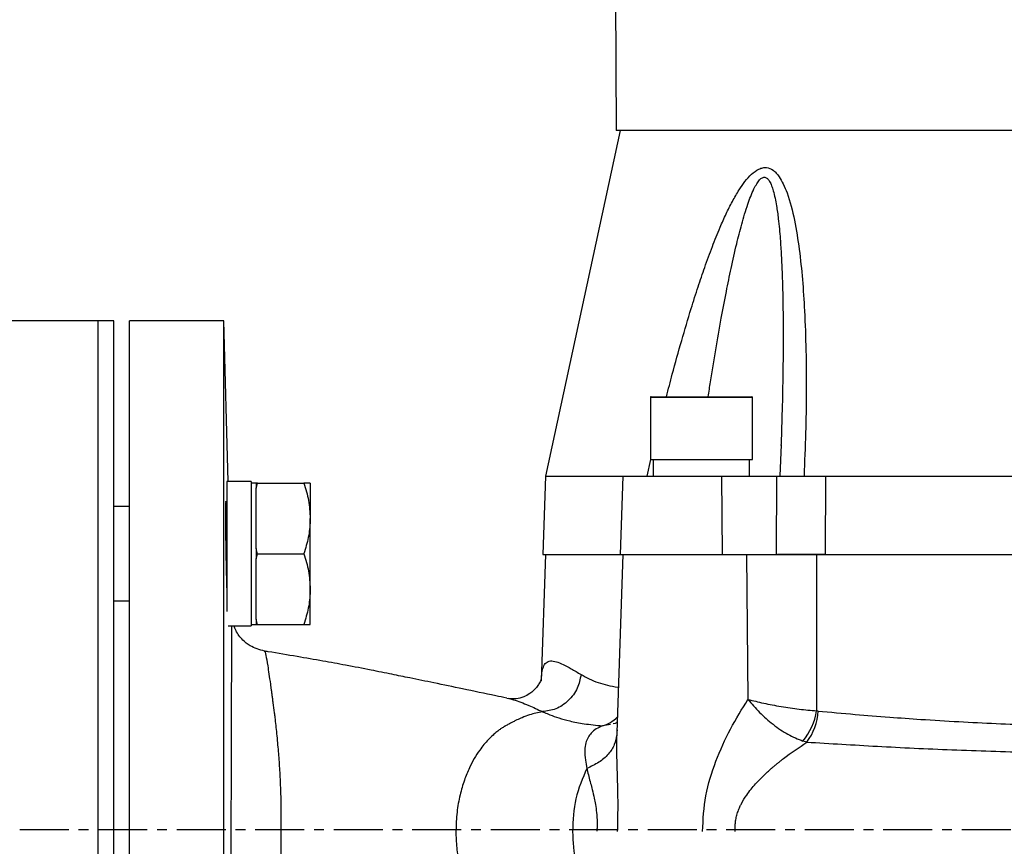
# Model space of a CAD drawing. Extents: x -981 to 2872, y 43 to 5472.
# Drawn here: x 796 to 921, y 2828 to 2933 of the extents above; entities that cross this region are included whole.
import ezdxf

# ---------------------------------------------------------------- set-up
doc = ezdxf.new("R2010")
doc.units = 0
doc.header["$LTSCALE"] = 10
doc.header["$MEASUREMENT"] = 0
doc.linetypes.add('PLNÁ', pattern=[0])
doc.linetypes.add('STŘEDOVÁ1', pattern=[1, 0.625, -0.125, 0.125, -0.125])
doc.layers.get('0').update_dxf_attribs({"color": 6, "linetype": 'PLNÁ'})
for name, color, linetype in [('1', 7, 'PLNÁ'), ('5', 4, 'STŘEDOVÁ1'), ('8', 4, 'PLNÁ')]:
    doc.layers.add(name, color=color, linetype=linetype)
doc.layers.get('0').off()
doc.styles.get("Standard").update_dxf_attribs({"font": 'simplex'})
doc.dimstyles.new('muj styl', dxfattribs={"dimtxt": 3.5, "dimasz": 3, "dimexe": 1, "dimexo": 0, "dimgap": 1.5, "dimtad": 1, "dimzin": 9, "dimtxsty": 'Standard', "dimblk": 'OPEN30', "dimcen": 0, "dimclrd": 4, "dimclre": 4, "dimclrt": 3, "dimaunit": 1, "dimadec": 0, "dimazin": 0, "dimtfac": 0.6, "dimtmove": 0, "dimatfit": 0, "dimldrblk": 'PRCLFILL', "dimfxl": 1, "dimtolj": 1, "dimarcsym": 0})

# ---------------------------------------------------------------- blocks, each defined once
blk = doc.blocks.new('_Open30')
at = {"color": 0, "linetype": 'ByBlock', "lineweight": -2}
for p, q in [((-1, 0.267949), (0, 0)), ((0, 0), (-1, -0.267949)), ((0, 0), (-1, 0))]:
    blk.add_line(p, q, dxfattribs=at)
blk = doc.blocks.new('*D144')
at = {"layer": '8', "color": 4, "linetype": 'Continuous', "lineweight": -2, "transparency": 16777216}
for p, q in [((640.82, 2930.07), (579.12, 2930.07)), ((580.12, 2758.32), (580.12, 2915.07)), ((822.6, 2743.32), (579.12, 2743.32))]:
    blk.add_line(p, q, dxfattribs=at)
at = {"layer": '8', "color": 4, "lineweight": -2, "transparency": 16777216, "xscale": 15, "yscale": 15, "zscale": 15}
for p, rotation in [((580.12, 2930.07), 90), ((580.12, 2743.32), 270)]:
    blk.add_blockref('_Open30', p, dxfattribs=dict(at, rotation=rotation))
at = {"layer": '8', "color": 3, "transparency": 16777216, "insert": (567.62, 2826.76), "char_height": 15, "attachment_point": 5, "rotation": 90}
blk.add_mtext('\\A1;187', dxfattribs=at)
blk = doc.blocks.new('PRCLFILL')
at = {"ltscale": 20}
for p, q in [((-1, 0.1667), (0, 0)), ((-1, -0.1667), (-1, 0.1667)), ((0, 0), (-1, -0.1667))]:
    blk.add_line(p, q, dxfattribs=at)
at = {"color": 0, "ltscale": 20}
for p, q in [((-1, 0.1455), (-0.8732, 0.1455)), ((-1, 0.0955), (-0.5732, 0.0955)), ((-1, 0.0455), (-0.2732, 0.0455)), ((-1, -0.0045), (-0.0268, -0.0045)), ((-1, -0.0545), (-0.3268, -0.0545)), ((-1, -0.1045), (-0.6268, -0.1045)), ((-1, -0.1545), (-0.9268, -0.1545))]:
    blk.add_line(p, q, dxfattribs=at)

msp = doc.modelspace()

# ---------------------------------------------------------------- linework, layer by layer
at = {"layer": '1'}
for p, q in [((870.671, 3084.592), (871.825, 2919.32)), ((872.325, 2919.32), (862.825, 2875.32)), ((1003.825, 2919.32), (871.825, 2919.32)), ((805.825, 2895.07), (793.825, 2895.07)), ((807.825, 2895.07), (805.825, 2895.07)), ((805.825, 2765.07), (805.825, 2895.07)), ((807.825, 2765.07), (807.825, 2895.07)), ((821.825, 2895.07), (809.825, 2895.07)), ((809.825, 2765.07), (809.825, 2895.07)), ((822.361, 2874.609), (821.825, 2895.07)), ((821.825, 2767.73), (821.825, 2895.07)), ((876.17, 2885.32), (876.17, 2877.42)), ((878.074, 2885.32), (876.17, 2885.32)), ((876.27, 2885.42), (878.145, 2885.42)), ((889.17, 2885.32), (878.074, 2885.32)), ((878.145, 2885.42), (889.07, 2885.42)), ((889.17, 2877.42), (889.17, 2885.32)), ((892.811, 2879.29), (892.649, 2875.329)), ((892.814, 2879.512), (892.804, 2879.201)), ((875.748, 2875.32), (876.242, 2877.42)), ((876.17, 2877.42), (889.17, 2877.42)), ((876.532, 2877.42), (876.532, 2875.32)), ((888.809, 2875.32), (888.809, 2877.42)), ((862.825, 2875.32), (862.476, 2865.32)), ((862.825, 2875.32), (872.67, 2875.32)), ((872.67, 2875.32), (872.321, 2865.32)), ((872.67, 2875.32), (885.259, 2875.32)), ((885.349, 2865.32), (885.259, 2875.32)), ((885.259, 2875.32), (892.232, 2875.32)), ((892.232, 2875.32), (892.177, 2865.32)), ((898.494, 2875.32), (898.427, 2865.32)), ((898.494, 2875.32), (977.155, 2875.32)), ((825.33, 2874.609), (822.23, 2874.609)), ((822.23, 2874.609), (822.23, 2858.075)), ((825.33, 2874.609), (825.33, 2856.242)), ((825.93, 2874.425), (825.33, 2874.425)), ((825.93, 2873.778), (826.134, 2874.425)), ((826.134, 2874.425), (825.93, 2874.425)), ((825.93, 2874.425), (825.93, 2873.778)), ((825.93, 2869.925), (825.93, 2873.778)), ((826.134, 2874.425), (832.026, 2874.425)), ((832.83, 2874.425), (832.83, 2869.925)), ((809.825, 2871.425), (807.825, 2871.425)), ((822.23, 2871.425), (822.049, 2871.425)), ((825.93, 2866.073), (825.93, 2869.925)), ((832.83, 2860.925), (832.83, 2869.925)), ((826.134, 2865.425), (825.93, 2866.073)), ((825.93, 2866.073), (825.93, 2864.778)), ((825.93, 2864.778), (826.134, 2865.425)), ((825.93, 2860.925), (825.93, 2864.778)), ((826.134, 2865.425), (832.026, 2865.425)), ((862.825, 2865.32), (862.262, 2849.201)), ((862.476, 2865.32), (872.321, 2865.32)), ((872.67, 2865.32), (871.879, 2842.65)), ((872.321, 2865.32), (885.349, 2865.32)), ((885.349, 2865.32), (892.177, 2865.32)), ((888.427, 2865.32), (888.594, 2846.873)), ((897.345, 2865.32), (897.322, 2845.423)), ((898.427, 2865.32), (897.345, 2865.32)), ((898.427, 2865.32), (977.222, 2865.32)), ((825.93, 2857.073), (825.93, 2860.925)), ((832.83, 2856.425), (832.83, 2860.925)), ((807.825, 2859.425), (809.825, 2859.425)), ((822.375, 2856.242), (825.33, 2856.242)), ((825.33, 2856.425), (825.93, 2856.425)), ((826.134, 2856.425), (825.93, 2857.073)), ((825.93, 2857.073), (825.93, 2856.425)), ((825.93, 2856.425), (826.134, 2856.425)), ((826.134, 2856.425), (832.026, 2856.425)), ((857.859, 2847.037), (858.143, 2846.983)), ((897.524, 2845.391), (897.322, 2845.423)), ((871.081, 2843.698), (870.054, 2843.499)), ((871.689, 2843.815), (871.425, 2843.764)), ((871.836, 2843.878), (871.689, 2843.815)), ((871.927, 2844.024), (871.788, 2843.851)), ((871.899, 2842.649), (871.871, 2842.387)), ((871.935, 2842.997), (871.899, 2842.649)), ((896.105, 2841.437), (895.596, 2841.574))]:
    msp.add_line(p, q, dxfattribs=at)
for centre, radius, start, end in [((876.27, 2885.32), 0.1, 90, 180), ((889.07, 2885.32), 0.1, 0, 90), ((889.72, 2846.52), 7.68, 319.91152, 351.78847), ((890.383, 2845.721), 7.148, 323.17889, 357.35843), ((868.87, 2847.673), 4.338, 285.84562, 315.18727)]:
    msp.add_arc(centre, radius, start, end, dxfattribs=at)
for points, knots in [([(878.21, 2885.42), (878.456, 2886.375), (879.075, 2888.773), (880.123, 2892.522), (881.226, 2896.233), (882.209, 2899.331), (883.099, 2901.969), (884.026, 2904.5), (884.945, 2906.771), (885.795, 2908.685), (886.593, 2910.29), (887.394, 2911.673), (888.202, 2912.851), (889.029, 2913.793), (889.821, 2914.371), (890.484, 2914.599), (891.118, 2914.628), (891.704, 2914.369), (892.211, 2913.906), (892.656, 2913.341), (893.131, 2912.497), (893.863, 2910.704), (894.567, 2907.903), (895.156, 2904.182), (895.559, 2900.319), (895.833, 2896.023), (896.006, 2891.205), (896.041, 2886.027), (895.953, 2880.694), (895.811, 2877.162), (895.736, 2875.32)], [0, 0, 0, 0, 14069.1496109, 35312.879684, 55489.7939719, 69311.178651, 81738.6384303, 95303.7500782, 107962.6366644, 117032.0057156, 125644.3013845, 134159.2846586, 140725.0986768, 147300.9322428, 153893.8146104, 157251.1926122, 160444.3044249, 166526.6238711, 169893.3954672, 173579.8122071, 179675.0044209, 186664.4977665, 205754.8789425, 225090.2274387, 244497.9848644, 264430.437554, 289470.7348231, 316119.8151149, 340883.6886301, 367878.7108798, 367878.7108798, 367878.7108798, 367878.7108798]), ([(883.538, 2885.42), (883.633, 2886.051), (883.935, 2888.043), (884.484, 2891.376), (885.155, 2895.214), (885.806, 2898.671), (886.451, 2901.835), (887.099, 2904.689), (887.793, 2907.428), (888.497, 2909.78), (889.151, 2911.512), (889.688, 2912.526), (890.042, 2913.026), (890.36, 2913.295), (890.6, 2913.375), (890.766, 2913.375), (890.924, 2913.32), (891.136, 2913.168), (891.385, 2912.826), (891.626, 2912.285), (891.95, 2911.265), (892.227, 2909.852), (892.451, 2908.214), (892.598, 2906.804), (892.729, 2905.25), (892.852, 2903.332), (892.954, 2901.054), (893.021, 2898.769), (893.07, 2896.012), (893.087, 2892.602), (893.049, 2888.312), (892.96, 2883.895), (892.861, 2880.907), (892.814, 2879.512)], [0, 0, 0, 0, 11882.7301591, 37542.9072105, 62909.3236489, 84431.1131813, 103054.5753592, 123065.6788963, 139005.6455842, 155810.7848771, 169132.2050849, 173940.4503446, 178162.1935424, 181514.7693027, 182994.7079312, 184424.0185022, 185844.0423845, 187371.8230724, 190946.2954834, 195444.4830443, 199969.5723062, 212910.557714, 223819.8632012, 232180.8666243, 240280.6251827, 253796.2492272, 268958.1135684, 283736.117569, 297227.6689762, 321239.3025808, 348238.1601232, 378225.631622, 404480.3954802, 404480.3954802, 404480.3954802, 404480.3954802]), ([(892.232, 2875.32), (892.8, 2875.32), (894.247, 2875.32), (896.465, 2875.32), (897.879, 2875.32), (898.494, 2875.32)], [0, 0, 0, 0, 11850.1174479, 30206.7823959, 44345.2881442, 44345.2881442, 44345.2881442, 44345.2881442]), ([(832.026, 2874.425), (832.251, 2873.695), (832.704, 2872.22), (832.788, 2870.695), (832.83, 2869.925)], [0, 0, 0, 0, 16495.8174186, 33294.0806982, 33294.0806982, 33294.0806982, 33294.0806982]), ([(832.83, 2874.425), (832.822, 2874.425), (832.785, 2874.425), (832.359, 2874.425), (832.026, 2874.425)], [0, 0, 0, 0, 7334.1756581, 33282.1067504, 33282.1067504, 33282.1067504, 33282.1067504]), ([(822.089, 2872.087), (822.084, 2872.11), (822.065, 2872.199), (822.047, 2871.56), (822.038, 2870.242), (822.047, 2868.333), (822.074, 2866.107), (822.116, 2863.809), (822.162, 2861.93), (822.194, 2861.006), (822.206, 2860.651)], [0, 0, 0, 0, 5712.8701041, 21524.1513727, 37331.358757, 53136.1806843, 68941.0147939, 84748.2545512, 100559.5775626, 110458.1751256, 110458.1751256, 110458.1751256, 110458.1751256]), ([(832.83, 2869.925), (832.829, 2869.819), (832.821, 2869.011), (832.646, 2867.488), (832.234, 2866.117), (832.026, 2865.425)], [0, 0, 0, 0, 3088.1016718, 23385.8689995, 44059.0708476, 44059.0708476, 44059.0708476, 44059.0708476]), ([(832.026, 2865.425), (832.251, 2864.695), (832.704, 2863.22), (832.788, 2861.695), (832.83, 2860.925)], [0, 0, 0, 0, 16523.2049674, 33349.3579383, 33349.3579383, 33349.3579383, 33349.3579383]), ([(892.177, 2865.32), (892.745, 2865.32), (894.192, 2865.32), (896.405, 2865.32), (897.816, 2865.32), (898.427, 2865.32)], [0, 0, 0, 0, 11897.8293116, 30328.6050206, 44425.7991017, 44425.7991017, 44425.7991017, 44425.7991017]), ([(897.345, 2865.32), (896.539, 2865.32), (894.975, 2865.32), (893.209, 2865.32), (892.353, 2865.32)], [0, 0, 0, 0, 17303.0805705, 33586.7951145, 33586.7951145, 33586.7951145, 33586.7951145]), ([(832.83, 2860.925), (832.829, 2860.819), (832.821, 2860.011), (832.646, 2858.488), (832.234, 2857.117), (832.026, 2856.425)], [0, 0, 0, 0, 3093.2089996, 23424.5462553, 44131.9389525, 44131.9389525, 44131.9389525, 44131.9389525]), ([(822.806, 2856.242), (822.806, 2856.054), (822.805, 2855.514), (822.803, 2854.28), (822.797, 2852.417), (822.79, 2850.419), (822.783, 2848.454), (822.777, 2846.695), (822.77, 2844.683), (822.764, 2842.76), (822.759, 2841.093), (822.755, 2839.743), (822.752, 2838.414), (822.749, 2837.106), (822.745, 2835.62), (822.742, 2833.92), (822.739, 2831.997), (822.737, 2830.706), (822.736, 2830.07)], [0, 0, 0, 0, 11019.6484669, 31738.2740903, 53528.0952147, 78176.788034, 91398.809701, 105493.2926224, 121158.873096, 137099.5032992, 146371.4905523, 155024.8940209, 163747.276708, 171977.4597463, 179707.4862671, 191307.1775576, 202943.6597818, 214252.0104564, 214252.0104564, 214252.0104564, 214252.0104564]), ([(827.025, 2853.024), (826.379, 2853.202), (825.354, 2853.485), (824.125, 2854.494), (823.442, 2855.386), (823.207, 2856.033), (823.131, 2856.242)], [0, 0, 0, 0, 21702.2081012, 34482.1118229, 51216.7684629, 59177.3507161, 59177.3507161, 59177.3507161, 59177.3507161]), ([(832.026, 2856.425), (832.359, 2856.425), (832.785, 2856.425), (832.822, 2856.425), (832.83, 2856.425)], [0, 0, 0, 0, 26034.251765, 33392.8259378, 33392.8259378, 33392.8259378, 33392.8259378]), ([(826.985, 2853.003), (826.991, 2853.011), (827.043, 2853.075), (827.178, 2852.576), (827.378, 2851.465), (827.576, 2850.129), (827.716, 2849.148), (827.821, 2848.393), (827.883, 2847.943), (827.947, 2847.476), (828.014, 2846.978), (828.116, 2846.224), (828.221, 2845.415), (828.339, 2844.447), (828.439, 2843.57), (828.552, 2842.498), (828.658, 2841.392), (828.755, 2840.284), (828.868, 2838.848), (828.979, 2837.05), (829.072, 2834.785), (829.118, 2832.466), (829.106, 2830.863), (829.1, 2830.07)], [0, 0, 0, 0, 4575.8511922, 39328.2266179, 72491.6999246, 91736.5647936, 110616.330662, 116593.5616831, 122637.668059, 128179.8387827, 134123.0223542, 140599.9795171, 154315.9010882, 160364.8198289, 170311.2117083, 180118.5377207, 190445.0075791, 199946.1324423, 208640.9107874, 226167.1307645, 242615.6748289, 259894.7899147, 276839.0445536, 276839.0445536, 276839.0445536, 276839.0445536]), ([(857.861, 2847.043), (857.398, 2847.139), (855.535, 2847.523), (852.474, 2848.173), (848.807, 2848.936), (845.786, 2849.555), (843.132, 2850.092), (840.442, 2850.633), (837.533, 2851.2), (834.374, 2851.776), (831.08, 2852.348), (828.571, 2852.771), (827.155, 2853.002), (826.989, 2853.029)], [0, 0, 0, 0, 7225.0695646, 29106.7923914, 47728.400129, 63108.0366357, 74428.372192, 87556.6716284, 102933.2718844, 115961.6872449, 130235.1917249, 145758.1877359, 147811.490425, 147811.490425, 147811.490425, 147811.490425]), ([(862.265, 2849.201), (862.265, 2849.237), (862.268, 2849.694), (862.342, 2850.295), (862.524, 2851.092), (862.867, 2851.609), (863.412, 2851.826), (864.141, 2851.715), (865.041, 2851.345), (866.076, 2850.791), (866.909, 2850.296), (867.334, 2850.044)], [0, 0, 0, 0, 1002.0311139, 12777.9043492, 25431.6493835, 40656.2346409, 56792.7226853, 73980.1631388, 89689.7628034, 105593.5823053, 122197.3816753, 122197.3816753, 122197.3816753, 122197.3816753]), ([(867.334, 2850.044), (867.211, 2849.449), (866.957, 2848.216), (865.78, 2846.641), (864.185, 2845.547), (862.994, 2845.39), (862.421, 2845.315)], [0, 0, 0, 0, 14339.0205702, 29772.5408178, 45206.3748153, 59546.2102857, 59546.2102857, 59546.2102857, 59546.2102857]), ([(867.334, 2850.044), (867.674, 2849.853), (868.352, 2849.472), (869.482, 2849.016), (870.702, 2848.675), (871.565, 2848.492), (872.056, 2848.415), (872.08, 2848.411)], [0, 0, 0, 0, 17821.1302673, 35460.9351519, 52329.2669264, 69510.3102918, 70390.4490576, 70390.4490576, 70390.4490576, 70390.4490576]), ([(862.23, 2849.239), (862.226, 2849.261), (862.214, 2849.316), (862.019, 2848.921), (861.727, 2848.485), (861.331, 2848.029), (860.742, 2847.55), (859.978, 2847.149), (858.986, 2846.898), (858.434, 2846.956), (858.137, 2846.987)], [0, 0, 0, 0, 13891.9649857, 34437.9448895, 49272.8350866, 58622.0971981, 67617.1567651, 79586.9778466, 94282.1688944, 111407.1090883, 111407.1090883, 111407.1090883, 111407.1090883]), ([(858.143, 2846.983), (858.163, 2846.98), (858.345, 2846.946), (859.129, 2846.722), (860.47, 2846.218), (861.822, 2845.592), (862.421, 2845.315)], [0, 0, 0, 0, 1018.7106249, 9405.9929565, 37308.9076751, 59510.606851, 59510.606851, 59510.606851, 59510.606851]), ([(882.811, 2830.07), (882.888, 2831.595), (883.041, 2834.648), (884.443, 2839.02), (886.3, 2843.181), (887.829, 2845.643), (888.594, 2846.873)], [0, 0, 0, 0, 14949.8090904, 29926.6448639, 44859.4591102, 59783.3255999, 59783.3255999, 59783.3255999, 59783.3255999]), ([(888.594, 2846.873), (889.07, 2846.316), (890.027, 2845.198), (891.793, 2843.646), (893.709, 2842.324), (894.961, 2841.827), (895.596, 2841.574)], [0, 0, 0, 0, 14549.8067376, 29222.2642836, 44263.3097681, 59766.2772859, 59766.2772859, 59766.2772859, 59766.2772859]), ([(888.594, 2846.873), (889.246, 2846.711), (890.556, 2846.386), (892.83, 2845.954), (895.186, 2845.6), (896.603, 2845.483), (897.322, 2845.423)], [0, 0, 0, 0, 14541.561883, 29212.1427821, 44248.7341146, 59752.6211462, 59752.6211462, 59752.6211462, 59752.6211462]), ([(862.421, 2845.312), (862.14, 2845.255), (861.589, 2845.144), (860.725, 2844.889), (859.922, 2844.595), (859.267, 2844.308), (858.8, 2844.079), (858.485, 2843.917), (858.224, 2843.776), (858.012, 2843.667), (857.821, 2843.564), (857.681, 2843.485), (857.608, 2843.442), (857.576, 2843.422), (857.562, 2843.414), (857.555, 2843.409), (857.551, 2843.407), (857.549, 2843.406), (857.549, 2843.406), (857.548, 2843.405), (857.548, 2843.405), (857.548, 2843.405), (857.548, 2843.405), (857.548, 2843.405), (857.526, 2843.392), (857.445, 2843.342), (857.268, 2843.23), (856.98, 2843.033), (856.581, 2842.735), (856.08, 2842.312), (855.325, 2841.575), (854.251, 2840.265), (853.223, 2838.495), (852.419, 2836.535), (851.873, 2834.656), (851.472, 2832.468), (851.421, 2830.894), (851.395, 2830.07)], [0, 0, 0, 0, 22734.2360295, 44571.0005599, 69851.0736992, 87690.4538891, 97745.3375272, 107897.4433476, 113263.458794, 118955.269947, 125071.6518385, 128786.0241606, 130354.3779059, 131057.556122, 131393.1066194, 131557.4462923, 131638.7644191, 131679.211426, 131699.3820226, 131709.4541075, 131714.4868482, 131717.0023933, 131718.2599596, 131718.8886912, 131719.2030441, 133510.5089843, 138360.6396568, 146280.3125497, 157575.1160617, 172103.5114284, 189761.0384064, 225622.7161925, 276411.7126397, 307422.8972204, 342226.3523679, 380695.4396139, 422971.2968449, 422971.2968449, 422971.2968449, 422971.2968449]), ([(862.421, 2845.312), (862.502, 2845.277), (862.815, 2845.141), (863.496, 2844.862), (864.553, 2844.48), (865.976, 2844.078), (867.789, 2843.745), (869.263, 2843.585), (870.054, 2843.499)], [0, 0, 0, 0, 3040.0551357, 11767.7537657, 25580.2074961, 42086.1346717, 62229.8444379, 85545.0904921, 85545.0904921, 85545.0904921, 85545.0904921]), ([(897.524, 2845.391), (899.088, 2845.25), (902.05, 2844.982), (906.454, 2844.63), (910.855, 2844.312), (915.385, 2844.036), (920.157, 2843.793), (923.345, 2843.677), (924.912, 2843.62)], [0, 0, 0, 0, 15972.7126633, 30240.3243491, 42802.0154121, 57684.6409447, 72081.7608792, 85994.3001064, 85994.3001064, 85994.3001064, 85994.3001064]), ([(870.054, 2843.499), (869.782, 2843.378), (869.228, 2843.132), (868.63, 2842.623), (868.191, 2842.031), (867.902, 2841.303), (867.772, 2840.348), (867.838, 2839.253), (868.003, 2838.431), (868.074, 2838.077)], [0, 0, 0, 0, 12087.0443492, 24598.0118234, 36160.9053161, 48248.0560325, 63497.6793036, 82256.2423444, 96471.2901481, 96471.2901481, 96471.2901481, 96471.2901481]), ([(871.871, 2842.387), (871.803, 2841.959), (871.666, 2841.088), (870.856, 2839.88), (869.669, 2838.821), (868.6, 2838.323), (868.074, 2838.077)], [0, 0, 0, 0, 14687.7966145, 29830.8404475, 44973.4562065, 59660.0445431, 59660.0445431, 59660.0445431, 59660.0445431]), ([(871.871, 2842.387), (871.863, 2841.424), (871.849, 2839.494), (871.953, 2836.413), (872.028, 2833.26), (871.974, 2831.117), (871.948, 2830.07)], [0, 0, 0, 0, 14896.3553276, 29837.1066568, 45104.5835968, 59699.1771838, 59699.1771838, 59699.1771838, 59699.1771838]), ([(886.976, 2830.068), (886.975, 2830.083), (886.958, 2830.334), (886.95, 2830.78), (887.018, 2831.409), (887.139, 2832.007), (887.324, 2832.611), (887.538, 2833.14), (887.884, 2833.851), (888.352, 2834.609), (888.979, 2835.439), (889.584, 2836.144), (890.231, 2836.824), (890.809, 2837.386), (891.223, 2837.765), (891.431, 2837.952), (891.535, 2838.044), (891.588, 2838.09), (891.614, 2838.113), (891.627, 2838.124), (891.633, 2838.13), (891.637, 2838.133), (891.638, 2838.134), (891.639, 2838.135), (891.64, 2838.135), (891.64, 2838.135), (891.64, 2838.136), (891.64, 2838.136), (891.64, 2838.136), (891.64, 2838.136), (891.64, 2838.136), (891.641, 2838.136), (891.641, 2838.137), (891.643, 2838.138), (891.646, 2838.141), (891.653, 2838.147), (891.672, 2838.164), (891.725, 2838.209), (891.878, 2838.341), (892.108, 2838.536), (892.412, 2838.786), (892.739, 2839.05), (893.968, 2840.014), (895.102, 2840.769), (896.105, 2841.437)], [0, 0, 0, 0, 1524.38353, 25175.6654775, 44516.5206708, 64690.0348183, 86060.3146645, 107607.7341219, 121631.8387548, 165150.3129395, 196385.3749654, 225604.041028, 258008.5212489, 290268.8571572, 306343.1236898, 314364.9931398, 318371.9345921, 320374.3841251, 321375.350699, 321875.7690741, 322125.9619882, 322251.0543711, 322313.5995433, 322344.8718746, 322360.5079764, 322368.3260114, 322372.2350249, 322374.1895307, 322375.1667833, 322375.6554096, 322392.5456917, 322406.2275189, 322432.330226, 322484.2701636, 322594.0092171, 322844.1429637, 323463.5240221, 325120.0957208, 329831.9297708, 343820.1808962, 355520.7662369, 369718.682277, 386391.0452658, 514322.9022633, 514322.9022633, 514322.9022633, 514322.9022633]), ([(896.105, 2841.437), (899.062, 2841.256), (904.98, 2840.894), (914.55, 2840.434), (921.197, 2840.235), (924.534, 2840.134)], [0, 0, 0, 0, 14836.1344547, 29702.5689962, 44692.3171336, 44692.3171336, 44692.3171336, 44692.3171336]), ([(868.074, 2838.077), (867.529, 2836.827), (866.451, 2834.351), (866.311, 2831.487), (866.241, 2830.07)], [0, 0, 0, 0, 17011.5677031, 33663.5287987, 33663.5287987, 33663.5287987, 33663.5287987]), ([(868.074, 2838.077), (868.088, 2838.013), (868.16, 2837.686), (868.315, 2837.067), (868.537, 2836.236), (868.778, 2835.313), (868.993, 2834.421), (869.184, 2833.446), (869.326, 2832.429), (869.389, 2831.453), (869.382, 2830.644), (869.354, 2830.262), (869.341, 2830.075)], [0, 0, 0, 0, 4182.5625452, 21264.1006515, 39001.9411858, 54029.5417868, 73475.3395506, 86422.9259922, 102523.7153735, 121113.3977645, 129643.4517343, 137804.0331083, 137804.0331083, 137804.0331083, 137804.0331083]), ([(822.736, 2830.07), (822.737, 2829.553), (822.738, 2828.544), (822.741, 2827.045), (822.743, 2825.577), (822.746, 2824.166), (822.749, 2822.773), (822.753, 2821.353), (822.756, 2820.225), (822.758, 2819.42), (822.759, 2818.972), (822.761, 2818.308), (822.764, 2817.3), (822.768, 2815.972), (822.772, 2814.704), (822.778, 2813.157), (822.784, 2811.38), (822.788, 2810.093), (822.791, 2809.448)], [0, 0, 0, 0, 13857.6983813, 27007.1291648, 40413.5688626, 53803.5355933, 65924.6865008, 79434.302656, 94310.3350669, 98911.4975899, 103405.5678422, 107792.9479226, 119071.5526471, 134539.1774803, 150182.7301161, 161283.3947396, 188174.9376415, 215220.0717979, 215220.0717979, 215220.0717979, 215220.0717979]), ([(829.1, 2830.07), (829.103, 2828.564), (829.111, 2825.532), (828.887, 2821.283), (828.546, 2817.402), (828.284, 2815.271), (828.153, 2814.199)], [0, 0, 0, 0, 14658.1893813, 29500.1614694, 44429.6092995, 59547.4576702, 59547.4576702, 59547.4576702, 59547.4576702]), ([(851.395, 2830.07), (851.399, 2829.721), (851.407, 2829.025), (851.488, 2827.988), (851.616, 2826.965), (851.797, 2825.957), (852.02, 2825.008), (852.3, 2824.036), (852.662, 2823.002), (853.099, 2821.986), (853.527, 2821.154), (854.165, 2820.057), (855.147, 2818.704), (856.386, 2817.527), (857.416, 2816.793), (858.118, 2816.427), (858.731, 2816.083), (859.291, 2815.822), (859.922, 2815.552), (860.46, 2815.35), (860.947, 2815.192), (861.277, 2815.094), (861.567, 2815.016), (862.074, 2814.892), (862.731, 2814.766), (863.469, 2814.682), (863.962, 2814.653), (864.298, 2814.645), (864.587, 2814.645), (864.951, 2814.655), (865.428, 2814.688), (865.977, 2814.75), (866.363, 2814.827), (866.552, 2814.864)], [0, 0, 0, 0, 13688.2719099, 27276.5398549, 40851.2207378, 54441.609625, 68074.2123393, 80080.9138876, 95634.9907352, 113406.7912487, 126899.4448043, 136158.3528483, 169562.6918113, 203413.2369868, 220270.6350634, 235543.5052954, 246180.5769563, 259569.0524757, 269523.1847769, 285141.8786523, 292751.7744212, 299542.3043212, 305515.4647195, 310672.3811801, 330948.5745322, 346222.1930619, 356489.2696753, 361740.210984, 367258.1904827, 374572.1614762, 384604.5461286, 397353.5260294, 409460.8318886, 409460.8318886, 409460.8318886, 409460.8318886]), ([(866.241, 2830.07), (866.315, 2828.713), (866.464, 2825.969), (867.824, 2822.187), (869.943, 2819.086), (872.522, 2817.127), (874.98, 2816.34), (876.964, 2816.305), (878.664, 2816.321), (880.234, 2816.315), (881.267, 2816.315), (881.814, 2816.316)], [0, 0, 0, 0, 17761.3040876, 35904.1219557, 54066.9424026, 72391.3998734, 87030.0873256, 97674.3862904, 106441.7765952, 114226.5982692, 122988.1245726, 122988.1245726, 122988.1245726, 122988.1245726])]:
    msp.add_open_spline(points, degree=3, knots=knots, dxfattribs=at)
at = {"layer": '5'}
msp.add_line((795.825, 2830.32), (1027.507, 2830.32), dxfattribs=at)

# ---------------------------------------------------------------- dimensions: what is measured, and where the dimension line sits
at = {"layer": '8'}
dim = msp.add_linear_dim(base=(580.122, 2930.07), p1=(822.6, 2743.32), p2=(640.825, 2930.07), angle=90, dimstyle='muj styl', override={"dimtxt": 15, "dimasz": 15, "dimgap": 5, "dimdec": 0, "dimarcsym": 1}, dxfattribs=at)
dim.commit()
dim.dimension.update_dxf_attribs({"geometry": '*D144', "text_midpoint": (580.122, 2826.764), "dimtype": 160})

doc.saveas('drawing.dxf')
